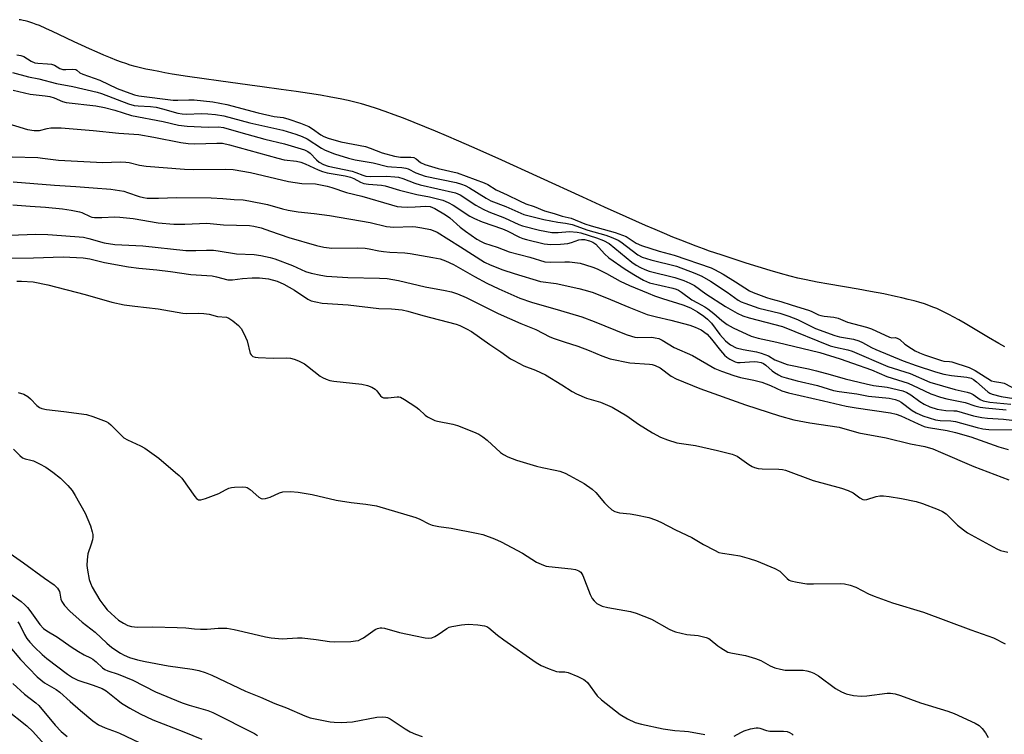
# Model space of a CAD drawing. Units: inches. Extents: x 1255761 to 1261761, y 473456 to 477456.
# Drawn here: x 1257997 to 1258294, y 473785 to 474001 of the extents above; entities that cross this region are included whole.
import ezdxf

# ---------------------------------------------------------------- set-up
doc = ezdxf.new("R2010")
doc.units = ezdxf.units.IN
doc.header["$MEASUREMENT"] = 0
for name, color, linetype in [('HYDRO-Stream Poly Centerlines', 142, 'Continuous'), ('HYDRO-Water Body', 4, 'Continuous'), ('Undefined', 1, 'Continuous')]:
    doc.layers.add(name, color=color, linetype=linetype)

msp = doc.modelspace()

# ---------------------------------------------------------------- linework, layer by layer
at = {"layer": 'HYDRO-Stream Poly Centerlines'}
msp.add_lwpolyline([(1258294.61, 473902.23), (1258292.81, 473903.22), (1258289.68, 473905.03), (1258282.58, 473909.23), (1258280.69, 473910.32), (1258279.15, 473911.19), (1258277.66, 473911.99), (1258276.51, 473912.59), (1258275.12, 473913.26), (1258274.07, 473913.74), (1258272.89, 473914.22), (1258271.63, 473914.69), (1258270.31, 473915.14), (1258268.64, 473915.65), (1258267.19, 473916.07), (1258265.39, 473916.54), (1258263.53, 473916.99), (1258261.62, 473917.42), (1258258.03, 473918.17), (1258254.01, 473918.93), (1258250.31, 473919.59), (1258241.52, 473921.09), (1258237.91, 473921.75), (1258234.59, 473922.41), (1258232.1, 473922.97), (1258229.78, 473923.57), (1258226.89, 473924.37), (1258223.77, 473925.27), (1258220.17, 473926.36), (1258216.52, 473927.49), (1258212.63, 473928.73), (1258208.97, 473929.94), (1258205.46, 473931.13), (1258203.64, 473931.77), (1258201.46, 473932.58), (1258199.18, 473933.45), (1258196.83, 473934.37), (1258194.4, 473935.35), (1258191.92, 473936.38), (1258189.07, 473937.58), (1258186.18, 473938.83), (1258180.32, 473941.4), (1258173.83, 473944.31), (1258167.23, 473947.33), (1258154.46, 473953.21), (1258141.69, 473959.02), (1258133.74, 473962.57), (1258129.8, 473964.3), (1258126.16, 473965.87), (1258122.85, 473967.26), (1258119.57, 473968.62), (1258116.32, 473969.93), (1258113.14, 473971.17), (1258110.35, 473972.22), (1258107.64, 473973.19), (1258105.03, 473974.09), (1258102.81, 473974.81), (1258100.43, 473975.52), (1258098.43, 473976.06), (1258096.47, 473976.53), (1258093.99, 473977.05), (1258091.27, 473977.56), (1258088.06, 473978.11), (1258084.74, 473978.65), (1258080.73, 473979.26), (1258076.22, 473979.91), (1258070.54, 473980.71), (1258066.81, 473981.22), (1258057.28, 473982.47), (1258052.98, 473983.05), (1258047.98, 473983.78), (1258043.38, 473984.52), (1258041.15, 473984.91), (1258039.29, 473985.26), (1258037.18, 473985.68), (1258035.45, 473986.05), (1258033.79, 473986.44), (1258032.21, 473986.84), (1258030.72, 473987.25), (1258029.34, 473987.68), (1258028.05, 473988.12), (1258026.61, 473988.66), (1258024.74, 473989.41), (1258022.77, 473990.23), (1258020.76, 473991.1), (1258018.44, 473992.13), (1258015.95, 473993.26), (1258013.77, 473994.28), (1258009.2, 473996.48), (1258007.26, 473997.4), (1258005.26, 473998.31), (1258003.28, 473999.14), (1258002.31, 473999.53), (1258001.35, 473999.88), (1258000.43, 474000.19), (1257999.83, 474000.37), (1257998.97, 474000.6), (1257998.42, 474000.73), (1257997.63, 474000.87), (1257997.14, 474000.93)], dxfattribs=at)
at = {"layer": 'HYDRO-Water Body'}
msp.add_polyline3d([(1258294.61, 473902.23, 0), (1258292.81, 473903.22, 0), (1258289.68, 473905.03, 0), (1258282.58, 473909.23, 0), (1258280.69, 473910.32, 0), (1258279.15, 473911.19, 0), (1258277.66, 473911.99, 0), (1258276.51, 473912.59, 0), (1258275.12, 473913.26, 0), (1258274.07, 473913.74, 0), (1258272.89, 473914.22, 0), (1258271.63, 473914.69, 0), (1258270.31, 473915.14, 0), (1258268.64, 473915.65, 0), (1258267.19, 473916.07, 0), (1258265.39, 473916.54, 0), (1258263.53, 473916.99, 0), (1258261.62, 473917.42, 0), (1258258.03, 473918.17, 0), (1258254.01, 473918.93, 0), (1258250.31, 473919.59, 0), (1258241.52, 473921.09, 0), (1258237.91, 473921.75, 0), (1258234.59, 473922.41, 0), (1258232.1, 473922.97, 0), (1258229.78, 473923.57, 0), (1258226.89, 473924.37, 0), (1258223.77, 473925.27, 0), (1258220.17, 473926.36, 0), (1258216.52, 473927.49, 0), (1258212.63, 473928.73, 0), (1258208.97, 473929.94, 0), (1258205.46, 473931.13, 0), (1258203.64, 473931.77, 0), (1258201.46, 473932.58, 0), (1258199.18, 473933.45, 0), (1258196.83, 473934.37, 0), (1258194.4, 473935.35, 0), (1258191.92, 473936.38, 0), (1258189.07, 473937.58, 0), (1258186.18, 473938.83, 0), (1258180.32, 473941.4, 0), (1258173.83, 473944.31, 0), (1258167.23, 473947.33, 0), (1258154.46, 473953.21, 0), (1258141.69, 473959.02, 0), (1258133.74, 473962.57, 0), (1258129.8, 473964.3, 0), (1258126.16, 473965.87, 0), (1258122.85, 473967.26, 0), (1258119.57, 473968.62, 0), (1258116.32, 473969.93, 0), (1258113.14, 473971.17, 0), (1258110.35, 473972.22, 0), (1258107.64, 473973.19, 0), (1258105.03, 473974.09, 0), (1258102.81, 473974.81, 0), (1258100.43, 473975.52, 0), (1258098.43, 473976.06, 0), (1258096.47, 473976.53, 0), (1258093.99, 473977.05, 0), (1258091.27, 473977.56, 0), (1258088.06, 473978.11, 0), (1258084.74, 473978.65, 0), (1258080.73, 473979.26, 0), (1258076.22, 473979.91, 0), (1258070.54, 473980.71, 0), (1258066.81, 473981.22, 0), (1258057.28, 473982.47, 0), (1258052.98, 473983.05, 0), (1258047.98, 473983.78, 0), (1258043.38, 473984.52, 0), (1258041.15, 473984.91, 0), (1258039.29, 473985.26, 0), (1258037.18, 473985.68, 0), (1258035.45, 473986.05, 0), (1258033.79, 473986.44, 0), (1258032.21, 473986.84, 0), (1258030.72, 473987.25, 0), (1258029.34, 473987.68, 0), (1258028.05, 473988.12, 0), (1258026.61, 473988.66, 0), (1258024.74, 473989.41, 0), (1258022.77, 473990.23, 0), (1258020.76, 473991.1, 0), (1258018.44, 473992.13, 0), (1258015.95, 473993.26, 0), (1258013.77, 473994.28, 0), (1258009.2, 473996.48, 0), (1258007.26, 473997.4, 0), (1258005.26, 473998.31, 0), (1258003.28, 473999.14, 0), (1258002.31, 473999.53, 0), (1258001.35, 473999.88, 0), (1258000.43, 474000.19, 0), (1257999.83, 474000.37, 0), (1257998.97, 474000.6, 0), (1257998.42, 474000.73, 0), (1257997.63, 474000.87, 0), (1257997.14, 474000.93, 0)], dxfattribs=at)
at = {"layer": 'Undefined'}
for points, elevation in [([(1257996.53, 473990.32), (1257997.65, 473990.15), (1257998.59, 473989.85), (1258000.78, 473988.4), (1258001.95, 473987.93), (1258002.85, 473987.78), (1258005.71, 473987.65), (1258006.92, 473987.49), (1258007.87, 473987.18), (1258009.48, 473986.21), (1258010.4, 473985.89), (1258011.27, 473985.86), (1258013.32, 473986.01), (1258014.25, 473985.9), (1258014.63, 473985.71), (1258015.52, 473984.93), (1258016.35, 473984.49), (1258021.5, 473982.69), (1258026.78, 473980.17), (1258030.56, 473978.72), (1258031.97, 473978.27), (1258033.32, 473977.98), (1258043.62, 473976.68), (1258045.09, 473976.6), (1258048.36, 473976.77), (1258049.96, 473976.72), (1258055.61, 473976.12), (1258059.81, 473975.34), (1258069.27, 473972.78), (1258074.16, 473971.71), (1258076.87, 473971.41), (1258078.5, 473970.94), (1258082.11, 473969.7), (1258084.61, 473968.68), (1258085.67, 473968.04), (1258088.16, 473966.23), (1258089.13, 473965.72), (1258090.46, 473965.22), (1258094.19, 473964.12), (1258101.7, 473962.64), (1258103.09, 473962.19), (1258106.72, 473960.72), (1258110.45, 473959.75), (1258112.28, 473959.48), (1258113.52, 473959.43), (1258115.36, 473959.48), (1258116.23, 473959.3), (1258116.95, 473958.96), (1258118.26, 473957.88), (1258119.61, 473957.25), (1258123.61, 473956), (1258129.31, 473954.67), (1258137.53, 473951.68), (1258138.6, 473951.17), (1258141.11, 473949.59), (1258144.47, 473948.09), (1258148.1, 473946.3), (1258150.1, 473945.41), (1258152.62, 473944.57), (1258155.66, 473943.3), (1258158.65, 473942.44), (1258161.02, 473941.6), (1258163.72, 473941.02), (1258167.86, 473939.35), (1258169.77, 473938.7), (1258176.98, 473936.72), (1258180.33, 473935.5), (1258183.38, 473933.54), (1258184.97, 473932.82), (1258190.25, 473931.13), (1258194.79, 473929.85), (1258205.96, 473926.03), (1258207, 473925.54), (1258209.55, 473924.12), (1258213.33, 473921.85), (1258217.56, 473919.15), (1258218.68, 473918.64), (1258222.68, 473917.11), (1258224.02, 473916.67), (1258226.95, 473915.9), (1258230.07, 473914.84), (1258235.62, 473913.18), (1258236.4, 473912.88), (1258238.37, 473911.9), (1258239.06, 473911.66), (1258240.09, 473911.46), (1258243.02, 473911.16), (1258244.29, 473910.89), (1258247.1, 473909.68), (1258252.83, 473908.11), (1258254.32, 473907.62), (1258259.75, 473905.14), (1258260.52, 473904.95), (1258261.53, 473905), (1258262.09, 473904.87), (1258262.87, 473904.44), (1258264.46, 473903.06), (1258266.41, 473901.66), (1258267.51, 473900.99), (1258268.81, 473900.36), (1258270.34, 473899.77), (1258275.5, 473898.07), (1258276.2, 473897.91), (1258277.89, 473897.79), (1258278.64, 473897.66), (1258283.86, 473895.97), (1258285.65, 473895.12), (1258290.53, 473891.98), (1258291.49, 473891.71), (1258293.36, 473891.5), (1258294.37, 473891.2), (1258298.44, 473889.13)], 54), ([(1257995.16, 473985), (1257999.96, 473983.67), (1258003.09, 473983.12), (1258008.49, 473981.67), (1258013.36, 473980.8), (1258020.75, 473979.02), (1258022.05, 473978.61), (1258030.16, 473975.55), (1258031.85, 473975.05), (1258033.11, 473974.89), (1258036.79, 473974.74), (1258038.51, 473974.52), (1258040.41, 473974.08), (1258045.06, 473972.77), (1258046.39, 473972.51), (1258047.55, 473972.46), (1258052.31, 473972.61), (1258054.07, 473972.57), (1258056.43, 473972.37), (1258058.98, 473971.91), (1258066.79, 473969.84), (1258076.77, 473967.61), (1258080.71, 473966.43), (1258082.56, 473965.72), (1258084.12, 473964.99), (1258088.43, 473962.14), (1258089.5, 473961.57), (1258092.31, 473960.46), (1258096.51, 473959.16), (1258098.53, 473958.68), (1258104.01, 473957.69), (1258108.35, 473956.64), (1258109.48, 473956.48), (1258112.69, 473956.3), (1258113.89, 473956.13), (1258114.54, 473955.91), (1258116.85, 473954.73), (1258119.7, 473953.76), (1258129, 473951.76), (1258130.67, 473951.33), (1258131.79, 473950.89), (1258133.09, 473950.23), (1258138.09, 473947.09), (1258139.46, 473946.32), (1258143.99, 473944.56), (1258149.42, 473942.13), (1258155.5, 473940.64), (1258159.71, 473939.81), (1258162.06, 473939.52), (1258164, 473939.14), (1258168.75, 473937.46), (1258174.21, 473935.89), (1258175.76, 473935.34), (1258177.95, 473934.36), (1258178.68, 473933.94), (1258183.9, 473929.97), (1258185.16, 473929.24), (1258187.82, 473928.42), (1258195.5, 473926.55), (1258201.02, 473924.43), (1258203.21, 473923.51), (1258205.75, 473922.03), (1258210.8, 473918.68), (1258214.13, 473916.34), (1258215.07, 473915.81), (1258216.09, 473915.37), (1258220.4, 473913.92), (1258226.72, 473912.34), (1258229.39, 473911.51), (1258232.06, 473910.46), (1258237.46, 473907.72), (1258243.24, 473905.67), (1258244.7, 473905.28), (1258248.97, 473904.49), (1258250.57, 473904), (1258251.6, 473903.55), (1258254.39, 473902.05), (1258255.69, 473901.44), (1258263.9, 473897.98), (1258267.78, 473896.59), (1258273.69, 473894.67), (1258276.22, 473894), (1258278.54, 473893.54), (1258283.08, 473893.07), (1258284.44, 473892.73), (1258285.17, 473892.33), (1258286.08, 473891.66), (1258289.48, 473888.62), (1258290.06, 473888.25), (1258290.74, 473887.96), (1258293.49, 473887.25), (1258297.34, 473886.62)], 56), ([(1257995.38, 473979.7), (1258000.46, 473978.41), (1258005, 473977.95), (1258006.39, 473977.74), (1258007.75, 473977.34), (1258010.27, 473976.28), (1258011.4, 473975.96), (1258020.32, 473974.9), (1258022.94, 473974.45), (1258026.03, 473973.62), (1258031.09, 473971.97), (1258040.64, 473970.16), (1258045.26, 473969.08), (1258047.85, 473968.8), (1258054.18, 473968.53), (1258057.33, 473968.58), (1258058.85, 473968.37), (1258064.05, 473966.86), (1258071.32, 473964.89), (1258077.25, 473963.46), (1258083.24, 473961.67), (1258084.28, 473961.2), (1258084.99, 473960.68), (1258086.88, 473958.66), (1258087.7, 473957.98), (1258088.97, 473957.27), (1258090.43, 473956.71), (1258097.7, 473955.18), (1258098.8, 473954.83), (1258100.91, 473954), (1258101.82, 473953.75), (1258103.23, 473953.66), (1258108.03, 473953.69), (1258110.49, 473953.54), (1258111.67, 473953.38), (1258112.96, 473952.98), (1258116.56, 473951.6), (1258118.13, 473951.11), (1258128.86, 473948.64), (1258130.21, 473948.04), (1258134.96, 473945), (1258137.19, 473943.75), (1258138.94, 473942.95), (1258143.62, 473941.09), (1258147.96, 473939.13), (1258149.02, 473938.75), (1258154.21, 473937.44), (1258157.95, 473936.72), (1258159.79, 473936.69), (1258163.23, 473937.04), (1258165.56, 473936.85), (1258166.62, 473936.59), (1258171.33, 473935.13), (1258173.48, 473934.3), (1258175.24, 473933.37), (1258182.09, 473927.79), (1258183.39, 473926.88), (1258184.64, 473926.17), (1258185.92, 473925.54), (1258187.24, 473925.06), (1258195.05, 473923.09), (1258197.75, 473922.18), (1258199.59, 473921.44), (1258200.91, 473920.69), (1258204.4, 473918.19), (1258210.29, 473914.36), (1258213.78, 473912.38), (1258215.54, 473911.53), (1258217.41, 473910.95), (1258227.52, 473908.36), (1258241.89, 473902.56), (1258243.5, 473902.07), (1258247.2, 473901.31), (1258248.53, 473900.92), (1258259.24, 473896.32), (1258266.04, 473894.14), (1258271.92, 473891.55), (1258279.6, 473889.32), (1258283.2, 473888.52), (1258284.27, 473888.2), (1258285.03, 473887.82), (1258287.17, 473886.37), (1258288.07, 473885.96), (1258290.05, 473885.56), (1258296.35, 473884.92)], 58), ([(1257992.42, 473969.97), (1257999.75, 473967.81), (1258001.75, 473967.5), (1258003.34, 473967.49), (1258005.68, 473968.11), (1258006.76, 473968.28), (1258008.39, 473968.33), (1258009.83, 473968.26), (1258019.48, 473967.51), (1258027.3, 473966.72), (1258033.32, 473966.24), (1258037.82, 473965.46), (1258045.92, 473963.86), (1258048.14, 473963.53), (1258050.14, 473963.45), (1258056.86, 473963.71), (1258058.57, 473963.63), (1258060.67, 473963.15), (1258075.19, 473959.1), (1258077.17, 473958.69), (1258080.82, 473958.2), (1258082.2, 473957.91), (1258083.5, 473957.46), (1258087.41, 473955.62), (1258088.69, 473955.11), (1258090.13, 473954.73), (1258095.59, 473953.77), (1258097.14, 473953.41), (1258098.14, 473953.03), (1258100.19, 473951.91), (1258101.2, 473951.55), (1258102.59, 473951.31), (1258106.53, 473950.99), (1258107.6, 473950.83), (1258111.94, 473949.47), (1258117.16, 473948.2), (1258121, 473947.48), (1258125, 473946.44), (1258126.62, 473945.78), (1258128.18, 473944.98), (1258133.16, 473941.66), (1258134.53, 473940.89), (1258136.87, 473939.91), (1258142.98, 473937.86), (1258144.45, 473937.2), (1258148.15, 473935.33), (1258149.16, 473934.93), (1258150.27, 473934.61), (1258155.63, 473933.3), (1258157.64, 473933.06), (1258160.5, 473933.21), (1258162.78, 473933.44), (1258163.87, 473933.73), (1258166, 473934.46), (1258166.81, 473934.63), (1258167.77, 473934.59), (1258169.24, 473934.22), (1258170.31, 473933.8), (1258171.21, 473933.17), (1258173.76, 473930.25), (1258175.11, 473929.05), (1258179.98, 473925.68), (1258183.15, 473923.71), (1258185.6, 473922.32), (1258187.38, 473921.55), (1258194.4, 473919.91), (1258195.46, 473919.57), (1258196.12, 473919.27), (1258197.03, 473918.7), (1258200.16, 473916.43), (1258201.81, 473915.45), (1258204.05, 473914.26), (1258204.97, 473913.67), (1258206.81, 473912.23), (1258209.19, 473910.13), (1258210.82, 473908.93), (1258212.64, 473907.96), (1258218.03, 473905.47), (1258220.18, 473904.79), (1258225.83, 473903.67), (1258238.73, 473900.47), (1258244.86, 473898.63), (1258248.63, 473897.26), (1258254.39, 473895.3), (1258258.97, 473893.26), (1258265.39, 473891.24), (1258268.48, 473889.89), (1258272.28, 473887.99), (1258275.2, 473887.02), (1258277.13, 473886.51), (1258282.63, 473885.41), (1258285.51, 473884.41), (1258287.11, 473884.01), (1258288.7, 473883.78), (1258294.95, 473883.17)], 60), ([(1257995.11, 473959.53), (1258002.8, 473959.31), (1258004.22, 473959.19), (1258009.05, 473958.55), (1258020.47, 473957.92), (1258022.45, 473957.86), (1258027.7, 473958.01), (1258029.32, 473957.97), (1258030.4, 473957.81), (1258033.46, 473957.06), (1258035.49, 473956.69), (1258047.04, 473955.82), (1258049.78, 473955.74), (1258059.41, 473955.87), (1258061.75, 473955.73), (1258066.95, 473954.83), (1258078.42, 473952.06), (1258082.5, 473951.55), (1258086.63, 473951.36), (1258090.07, 473950.72), (1258091.49, 473950.33), (1258095.97, 473948.75), (1258100.6, 473947.72), (1258109.49, 473945.04), (1258111.25, 473944.61), (1258112.59, 473944.43), (1258114.33, 473944.39), (1258116.64, 473944.42), (1258119.91, 473944.69), (1258121.22, 473944.56), (1258122.62, 473944), (1258125.86, 473942.09), (1258127.08, 473941.17), (1258130.29, 473938.29), (1258131.82, 473937.08), (1258135.27, 473934.74), (1258136.55, 473934.02), (1258137.61, 473933.54), (1258141.42, 473932.26), (1258145.05, 473930.91), (1258151.23, 473929.27), (1258155.78, 473927.86), (1258157.35, 473927.73), (1258161.78, 473927.87), (1258163.24, 473927.84), (1258166.42, 473927.41), (1258168.1, 473927), (1258170.26, 473926.26), (1258171.58, 473925.72), (1258174.38, 473924.33), (1258178.5, 473922.07), (1258181.3, 473920.76), (1258186.95, 473918.36), (1258188.84, 473917.61), (1258191.34, 473916.76), (1258197.39, 473914.89), (1258199.73, 473913.97), (1258201.9, 473912.75), (1258203.75, 473911.47), (1258204.86, 473910.58), (1258206.06, 473909.32), (1258208.64, 473905.91), (1258210.3, 473904.06), (1258210.91, 473903.5), (1258211.83, 473902.84), (1258213.55, 473901.91), (1258215.68, 473901.38), (1258219.67, 473900.75), (1258221.07, 473900.35), (1258223.25, 473899.51), (1258225.22, 473898.31), (1258225.99, 473897.95), (1258228.95, 473896.9), (1258235.37, 473895.6), (1258237.71, 473894.93), (1258241.92, 473893.91), (1258246.45, 473892.51), (1258252.78, 473891.03), (1258254.97, 473890.59), (1258259.03, 473890.03), (1258263.76, 473888.93), (1258265.05, 473888.4), (1258266.27, 473887.73), (1258268.97, 473885.67), (1258270.22, 473884.91), (1258271.98, 473884.09), (1258274.17, 473883.37), (1258276.76, 473883), (1258279.2, 473882.95), (1258280.04, 473882.86), (1258285.16, 473881.42), (1258287.64, 473880.86), (1258289.4, 473880.68), (1258294.19, 473880.39), (1258298.45, 473879.89)], 62), ([(1257995.34, 473952.03), (1258007.85, 473951), (1258014.27, 473950.61), (1258019.54, 473950.15), (1258024.88, 473949.8), (1258028.72, 473949.16), (1258029.86, 473948.82), (1258033.39, 473947.55), (1258034.73, 473947.24), (1258035.82, 473947.11), (1258039.2, 473947.07), (1258044.67, 473947.3), (1258055.13, 473947.2), (1258058.61, 473947.02), (1258062.01, 473946.69), (1258064.78, 473946.58), (1258066.53, 473946.31), (1258072.09, 473945.15), (1258076.68, 473943.84), (1258078.38, 473943.44), (1258081.33, 473943), (1258086.18, 473942.48), (1258090.87, 473941.86), (1258103.11, 473939.74), (1258108.03, 473938.55), (1258110.28, 473938.36), (1258115.75, 473938.52), (1258116.88, 473938.43), (1258118.65, 473938.15), (1258121.28, 473937.62), (1258122.06, 473937.35), (1258123.28, 473936.78), (1258130.36, 473932.42), (1258137.55, 473927.78), (1258139.25, 473926.97), (1258143.13, 473925.45), (1258146.55, 473924.33), (1258154.5, 473921.94), (1258159.2, 473921.29), (1258166.04, 473919.84), (1258167.99, 473919.36), (1258170.36, 473918.56), (1258175.63, 473916.49), (1258181.15, 473914.15), (1258186.63, 473911.97), (1258189.47, 473911.22), (1258193.79, 473910.28), (1258199.58, 473908.74), (1258201.15, 473908.19), (1258202.92, 473907.31), (1258204.72, 473906), (1258206.11, 473904.54), (1258208.78, 473901.1), (1258210.04, 473899.65), (1258210.66, 473899.09), (1258211.59, 473898.46), (1258213.19, 473897.73), (1258213.97, 473897.53), (1258214.72, 473897.46), (1258218.91, 473897.76), (1258220, 473897.67), (1258221.07, 473897.44), (1258221.8, 473897.14), (1258222.46, 473896.73), (1258224.43, 473894.93), (1258225.08, 473894.45), (1258226.26, 473893.77), (1258227.24, 473893.31), (1258228.61, 473892.86), (1258231.96, 473891.97), (1258238.02, 473890.53), (1258242.93, 473889.04), (1258244.64, 473888.72), (1258249.89, 473887.99), (1258253.47, 473887.36), (1258259.73, 473886.68), (1258261.45, 473886.31), (1258262.56, 473885.92), (1258263.33, 473885.51), (1258266.65, 473883.02), (1258267.85, 473882.29), (1258269.88, 473881.44), (1258273.68, 473880.23), (1258275.12, 473879.99), (1258278.25, 473879.87), (1258279.71, 473879.68), (1258286.2, 473877.85), (1258287.92, 473877.47), (1258289.76, 473877.31), (1258296.94, 473877.12)], 64), ([(1257995.28, 473945.04), (1258000.54, 473944.71), (1258005.1, 473944.32), (1258010.23, 473943.81), (1258012.84, 473943.44), (1258015.43, 473942.95), (1258016.09, 473942.71), (1258018.58, 473941.52), (1258019.11, 473941.36), (1258019.91, 473941.25), (1258022.11, 473941.24), (1258026.09, 473941.41), (1258027.52, 473941.38), (1258031.56, 473940.89), (1258039.17, 473939.64), (1258043.88, 473939.22), (1258047.13, 473939.26), (1258053.78, 473939.52), (1258058.82, 473939.07), (1258066.71, 473938.84), (1258068.01, 473938.63), (1258070.17, 473938.08), (1258073, 473937.16), (1258078.53, 473935.16), (1258086.86, 473932.83), (1258089.12, 473932.28), (1258091.55, 473932.01), (1258099.19, 473932.09), (1258101.58, 473932.02), (1258102.77, 473931.82), (1258105.68, 473931.15), (1258107.13, 473930.94), (1258109.05, 473930.77), (1258113.51, 473930.57), (1258115.2, 473930.39), (1258122.03, 473929.22), (1258124.19, 473928.76), (1258125.82, 473928.16), (1258128.22, 473927.06), (1258134.52, 473923.47), (1258138.3, 473921.45), (1258141.95, 473919.72), (1258148.27, 473916.93), (1258151.73, 473915.71), (1258160.53, 473913.21), (1258166.94, 473911.3), (1258170.7, 473909.88), (1258180.3, 473905.98), (1258181.91, 473905.42), (1258182.98, 473905.16), (1258183.84, 473905.05), (1258188.06, 473905.13), (1258189.13, 473904.97), (1258190.18, 473904.7), (1258191.17, 473904.24), (1258194.82, 473902.03), (1258200.36, 473899.55), (1258207.09, 473895.72), (1258209.06, 473894.88), (1258212.83, 473893.52), (1258214.83, 473892.96), (1258218.85, 473892.16), (1258221.26, 473891.55), (1258223.84, 473890.57), (1258227.32, 473888.94), (1258229.36, 473888.3), (1258239.9, 473885.95), (1258246.72, 473884.3), (1258249.75, 473883.77), (1258260.05, 473882.29), (1258261.8, 473881.94), (1258263.2, 473881.41), (1258268.43, 473878.93), (1258270.29, 473878.2), (1258271.52, 473877.92), (1258277.17, 473876.97), (1258279.7, 473876.41), (1258284.37, 473875.01), (1258292.77, 473872.07), (1258295.6, 473871.22)], 66), ([(1257991.77, 473935.78), (1258002.23, 473936.17), (1258005.86, 473936.1), (1258009.95, 473935.84), (1258016.63, 473935.26), (1258018.17, 473934.91), (1258022.79, 473933.57), (1258026.05, 473933.08), (1258034.45, 473932.69), (1258047.51, 473931.25), (1258050.51, 473931.25), (1258053.75, 473931.42), (1258055.78, 473931.36), (1258057.24, 473931.19), (1258062.79, 473930.3), (1258068.1, 473930.03), (1258070.11, 473929.75), (1258072.95, 473929.2), (1258074.36, 473928.81), (1258079.64, 473926.76), (1258083.61, 473924.93), (1258085.31, 473924.45), (1258088.18, 473923.79), (1258089.92, 473923.56), (1258096.34, 473923.11), (1258105.91, 473922.95), (1258108.18, 473922.8), (1258111.62, 473922.22), (1258119.72, 473920.34), (1258125.74, 473919.26), (1258127.59, 473918.84), (1258129.42, 473918.19), (1258132.03, 473917.11), (1258141.68, 473912.31), (1258148.53, 473909.27), (1258153.09, 473907.43), (1258157.34, 473905.26), (1258158.6, 473904.7), (1258161.59, 473903.69), (1258165.75, 473902.44), (1258169.2, 473901.11), (1258173.02, 473899.46), (1258175.53, 473898.59), (1258181.47, 473897.42), (1258187.37, 473896.97), (1258188.22, 473896.84), (1258189.04, 473896.62), (1258190.58, 473895.91), (1258193.92, 473893.32), (1258195.39, 473892.52), (1258202.58, 473889.66), (1258216.33, 473884.72), (1258226.61, 473881.39), (1258230.89, 473880.16), (1258235.71, 473879.26), (1258244.63, 473878.02), (1258250.55, 473876.31), (1258258.75, 473874.72), (1258266.1, 473872.99), (1258270.46, 473872.1), (1258272.88, 473871.39), (1258275.19, 473870.47), (1258285.24, 473866.14), (1258295.83, 473862.04)], 68), ([(1257994.67, 473928.93), (1258001.49, 473929.06), (1258010.42, 473929.36), (1258012.45, 473929.31), (1258016.5, 473929.06), (1258018.53, 473928.79), (1258022.98, 473927.68), (1258030.15, 473926.39), (1258033.3, 473925.96), (1258038.74, 473925.45), (1258042.89, 473924.97), (1258048.98, 473924.04), (1258055.37, 473923.62), (1258056.7, 473923.35), (1258060.18, 473922.43), (1258061.59, 473922.43), (1258064.6, 473922.88), (1258067.48, 473923.07), (1258069.69, 473923.04), (1258072.44, 473922.7), (1258075.08, 473922.01), (1258077.07, 473921.17), (1258080.26, 473919.34), (1258084.28, 473916.61), (1258085.31, 473916.13), (1258086.65, 473915.75), (1258088.59, 473915.39), (1258096.43, 473914.84), (1258105.66, 473913.78), (1258109.51, 473913.69), (1258112.77, 473913.38), (1258114.48, 473912.99), (1258119.02, 473911.69), (1258123.98, 473910.41), (1258129.01, 473909.01), (1258130.11, 473908.64), (1258132.16, 473907.69), (1258133.64, 473906.83), (1258139.15, 473902.92), (1258142.53, 473900.7), (1258145.45, 473898.64), (1258146.44, 473898.05), (1258149.5, 473896.5), (1258152.93, 473895.22), (1258156.03, 473893.8), (1258160.91, 473890.79), (1258164.05, 473888.69), (1258165.36, 473888), (1258168.39, 473886.72), (1258172.6, 473885.56), (1258176.06, 473884.04), (1258180.49, 473881.35), (1258184.09, 473878.85), (1258188.26, 473876.24), (1258190.7, 473874.94), (1258192.83, 473874.11), (1258195.59, 473873.25), (1258201.24, 473872.4), (1258207.88, 473870.94), (1258212.34, 473869.86), (1258213.79, 473869.26), (1258217.34, 473866.72), (1258218.31, 473866.14), (1258219.08, 473865.8), (1258220.19, 473865.54), (1258221.34, 473865.39), (1258226.41, 473865.27), (1258227.52, 473865.15), (1258228.4, 473864.95), (1258236.72, 473861.9), (1258245.33, 473859.53), (1258247.27, 473858.89), (1258248.84, 473858.16), (1258250.83, 473856.61), (1258251.78, 473856.14), (1258252.25, 473856.07), (1258252.95, 473856.16), (1258255.72, 473857), (1258256.86, 473857.23), (1258257.98, 473857.22), (1258259.68, 473857.01), (1258263.36, 473856.45), (1258267.83, 473855.5), (1258269.79, 473854.9), (1258274.48, 473853.1), (1258275.82, 473852.5), (1258276.91, 473851.77), (1258280.31, 473848.42), (1258282.11, 473846.95), (1258283.32, 473846.13), (1258292.14, 473841.23), (1258293.32, 473840.77), (1258295.51, 473840.26)], 70), ([(1257996.51, 473922.04), (1257997.85, 473922.04), (1258001.37, 473921.78), (1258005.81, 473920.95), (1258017.14, 473918.05), (1258025.1, 473915.69), (1258028.86, 473914.92), (1258032.1, 473914.44), (1258039.12, 473913.63), (1258046.52, 473912.35), (1258047.68, 473912.26), (1258051.18, 473912.35), (1258052.86, 473912.28), (1258054.48, 473912.06), (1258057.07, 473911.38), (1258059.74, 473911.17), (1258060.48, 473910.88), (1258061.64, 473910.08), (1258063.41, 473908.61), (1258064.16, 473907.76), (1258065.01, 473906.23), (1258065.98, 473904.07), (1258066.92, 473900.21), (1258067.15, 473899.75), (1258067.64, 473899.3), (1258068.41, 473899.05), (1258069.28, 473898.96), (1258073.79, 473898.82), (1258077.98, 473898.88), (1258079.09, 473898.77), (1258080.16, 473898.54), (1258081.47, 473898.01), (1258083.24, 473897.04), (1258084.21, 473896.36), (1258087.97, 473893.4), (1258088.72, 473892.92), (1258089.8, 473892.44), (1258090.94, 473892.07), (1258092.09, 473891.81), (1258100.58, 473890.91), (1258102.29, 473890.58), (1258103.59, 473890.03), (1258104.55, 473889.47), (1258105.12, 473888.92), (1258106.17, 473887.46), (1258106.71, 473887.03), (1258107.16, 473886.85), (1258107.68, 473886.78), (1258108.52, 473886.8), (1258111.2, 473887.17), (1258111.7, 473887.14), (1258112.22, 473886.98), (1258113.45, 473886.31), (1258116.84, 473884.08), (1258117.75, 473883.38), (1258119.66, 473881.55), (1258120.34, 473881.09), (1258121.56, 473880.45), (1258122.58, 473880.02), (1258123.42, 473879.78), (1258128, 473878.85), (1258129.41, 473878.48), (1258134.27, 473876.57), (1258135.85, 473875.84), (1258137.04, 473875.06), (1258138.39, 473874), (1258142.39, 473870.3), (1258143.3, 473869.7), (1258144.59, 473869.06), (1258147.26, 473868), (1258153.3, 473866.18), (1258154.97, 473865.76), (1258158.92, 473864.99), (1258160.3, 473864.65), (1258161.89, 473864.06), (1258163.21, 473863.43), (1258167.67, 473860.95), (1258170.06, 473859.26), (1258171.14, 473858.27), (1258173.81, 473855.12), (1258174.77, 473854.1), (1258175.98, 473853.05), (1258176.95, 473852.53), (1258178.29, 473852.14), (1258181.52, 473851.83), (1258183.22, 473851.54), (1258187.13, 473850.68), (1258189.21, 473850.03), (1258190.75, 473849.32), (1258195.18, 473847), (1258200.1, 473844.63), (1258203.67, 473842.58), (1258207.02, 473840.81), (1258208.33, 473840.2), (1258209.36, 473839.91), (1258212.1, 473839.55), (1258214.59, 473839.12), (1258217.42, 473838.39), (1258219.67, 473837.65), (1258225.19, 473835.31), (1258226.74, 473834.47), (1258228.88, 473832.3), (1258229.52, 473831.84), (1258230, 473831.63), (1258231.89, 473831.18), (1258234.83, 473830.73), (1258236.82, 473830.68), (1258245.05, 473830.79), (1258246.23, 473830.68), (1258247.96, 473830.27), (1258249.63, 473829.69), (1258253.42, 473827.68), (1258255.17, 473826.94), (1258260.71, 473825), (1258270.08, 473822.13), (1258284.29, 473816.82), (1258291.18, 473814.38), (1258294.73, 473812.62)], 72), ([(1257996.93, 473888.43), (1257998.56, 473887.89), (1257999.82, 473887.26), (1258000.64, 473886.53), (1258002.56, 473884.51), (1258003.36, 473883.93), (1258004.05, 473883.62), (1258005.45, 473883.34), (1258010.66, 473882.74), (1258017.47, 473881.79), (1258019.41, 473881.21), (1258023.44, 473879.69), (1258024.17, 473879.25), (1258024.85, 473878.69), (1258027.92, 473875.55), (1258028.78, 473874.78), (1258029.9, 473874.11), (1258033.83, 473872.38), (1258035.06, 473871.63), (1258039.32, 473868.59), (1258044.4, 473864.34), (1258045.48, 473863.39), (1258046.27, 473862.54), (1258050.18, 473857.06), (1258050.72, 473856.44), (1258051.32, 473856.04), (1258052.04, 473856.04), (1258053.38, 473856.43), (1258057.46, 473857.98), (1258059.42, 473859.08), (1258060.45, 473859.55), (1258061.26, 473859.78), (1258062.11, 473859.88), (1258064.7, 473859.97), (1258065.53, 473859.89), (1258066.02, 473859.74), (1258066.93, 473859.17), (1258069.5, 473856.89), (1258070.18, 473856.47), (1258070.68, 473856.36), (1258071.49, 473856.44), (1258072.88, 473856.83), (1258075.71, 473858.11), (1258076.77, 473858.43), (1258079.06, 473858.54), (1258081.39, 473858.4), (1258085.58, 473857.65), (1258092.85, 473855.94), (1258097.38, 473855.23), (1258101.78, 473854.74), (1258104.97, 473854.23), (1258116.86, 473850.71), (1258118.04, 473850.2), (1258120.78, 473848.78), (1258121.84, 473848.39), (1258123.78, 473847.99), (1258127.49, 473847.51), (1258135.16, 473845.99), (1258137.05, 473845.54), (1258140.59, 473844.27), (1258142.61, 473843.35), (1258149.01, 473839.98), (1258153.23, 473837.27), (1258155.34, 473836.3), (1258156.17, 473836.06), (1258157.03, 473835.92), (1258163.75, 473835.25), (1258165.07, 473834.98), (1258166.05, 473834.62), (1258166.65, 473834.17), (1258167.24, 473833.22), (1258169.46, 473827.49), (1258170.09, 473826.23), (1258170.65, 473825.56), (1258171.53, 473824.78), (1258172.28, 473824.31), (1258173.08, 473823.97), (1258174.75, 473823.52), (1258181.61, 473822.34), (1258183.3, 473821.88), (1258188, 473820.04), (1258193.34, 473816.99), (1258194.4, 473816.5), (1258195.23, 473816.22), (1258198.64, 473815.39), (1258202.09, 473815.07), (1258204.49, 473814.48), (1258205.24, 473814.17), (1258205.72, 473813.87), (1258207.96, 473812.01), (1258208.87, 473811.35), (1258211.04, 473810.11), (1258212.38, 473809.73), (1258216.32, 473809.08), (1258219.37, 473808.19), (1258220.99, 473807.55), (1258223.81, 473805.93), (1258225.17, 473805.38), (1258226.88, 473804.93), (1258228.33, 473804.68), (1258233.72, 473804.6), (1258234.87, 473804.46), (1258235.92, 473804.17), (1258236.92, 473803.74), (1258238.33, 473802.9), (1258243.5, 473799.1), (1258245.31, 473798.06), (1258246.66, 473797.49), (1258248.92, 473797.05), (1258251.21, 473796.79), (1258252.92, 473796.9), (1258259.06, 473797.67), (1258260.11, 473797.68), (1258261.45, 473797.51), (1258263.09, 473797.04), (1258269.11, 473794.74), (1258277.4, 473792.24), (1258279.25, 473791.56), (1258285.66, 473788.68), (1258286.79, 473787.96), (1258287.76, 473787.06), (1258288.74, 473785.77), (1258289.52, 473784.33)], 74), ([(1257995.5, 473871.38), (1257997.41, 473869.38), (1257998.24, 473868.7), (1257998.95, 473868.42), (1258000.71, 473868.03), (1258001.48, 473867.78), (1258003.37, 473866.9), (1258005.21, 473865.91), (1258007.33, 473864.4), (1258009.62, 473862.62), (1258011.86, 473860.38), (1258013.19, 473858.87), (1258014.11, 473857.38), (1258017.07, 473851.98), (1258018.69, 473848.23), (1258019.25, 473846.37), (1258019.39, 473845.59), (1258019.41, 473844.8), (1258019.29, 473843.99), (1258018.96, 473842.66), (1258017.93, 473839.73), (1258017.69, 473837.97), (1258017.62, 473836.2), (1258017.79, 473834.81), (1258018.35, 473832.04), (1258018.68, 473830.92), (1258019.22, 473829.69), (1258021.55, 473825.75), (1258022.69, 473824.11), (1258023.72, 473822.89), (1258024.92, 473821.71), (1258027.16, 473819.78), (1258028.65, 473818.79), (1258029.97, 473818.14), (1258031.11, 473817.87), (1258032.87, 473817.67), (1258037.5, 473817.72), (1258044.9, 473817.55), (1258047.5, 473817.42), (1258050.13, 473817.08), (1258051.88, 473816.98), (1258053.91, 473816.99), (1258057.27, 473817.31), (1258059.81, 473817.28), (1258062.09, 473816.89), (1258067.65, 473815.65), (1258071.49, 473814.69), (1258073.17, 473814.41), (1258076.55, 473814.14), (1258081.12, 473814.4), (1258082.55, 473814.41), (1258086.8, 473813.91), (1258090.77, 473813.27), (1258092.41, 473813.2), (1258097.3, 473813.29), (1258098.71, 473813.45), (1258099.53, 473813.63), (1258100.32, 473813.96), (1258101.07, 473814.41), (1258104.58, 473816.95), (1258105.31, 473817.25), (1258106.07, 473817.39), (1258106.58, 473817.41), (1258107.43, 473817.27), (1258111.96, 473815.97), (1258116.8, 473815.05), (1258119.65, 473814.39), (1258120.68, 473814.3), (1258121.67, 473814.43), (1258122.63, 473814.82), (1258123.56, 473815.37), (1258126.21, 473817.19), (1258126.97, 473817.58), (1258127.78, 473817.82), (1258130.61, 473818.28), (1258132.61, 473818.49), (1258135.59, 473818.32), (1258137.63, 473818.05), (1258138.29, 473817.82), (1258138.93, 473817.42), (1258141.51, 473815.17), (1258143.4, 473813.75), (1258153.15, 473806.99), (1258154.65, 473806.05), (1258157.09, 473805.02), (1258159.31, 473804.26), (1258160.1, 473804.15), (1258161.79, 473804.18), (1258162.84, 473803.95), (1258165.74, 473802.71), (1258167.53, 473801.81), (1258167.99, 473801.5), (1258168.62, 473800.88), (1258171.63, 473796.91), (1258172.89, 473795.71), (1258178.54, 473791.22), (1258180.75, 473789.96), (1258183.04, 473788.88), (1258185, 473788.34), (1258191.51, 473786.9), (1258194.98, 473786.41), (1258197.94, 473786.26), (1258199.12, 473786.12), (1258204.11, 473785.24)], 76), ([(1257991.5, 473841.92), (1257998.5, 473837.04), (1258004.86, 473832.38), (1258007.79, 473830.36), (1258008.76, 473829.34), (1258009.33, 473828.41), (1258009.48, 473827.92), (1258009.72, 473826.11), (1258010.04, 473825.35), (1258010.91, 473824.17), (1258012.5, 473822.41), (1258016.21, 473819.11), (1258020.14, 473816.12), (1258023.68, 473812.77), (1258025.15, 473811.49), (1258027.72, 473809.77), (1258028.9, 473809.17), (1258030.46, 473808.51), (1258032.92, 473807.75), (1258035.17, 473807.21), (1258042.15, 473805.93), (1258049.41, 473804.9), (1258051.39, 473804.5), (1258053.27, 473803.95), (1258055.28, 473803.13), (1258065.44, 473798.31), (1258069.97, 473796.53), (1258074.36, 473794.63), (1258077.87, 473793.32), (1258083.33, 473790.84), (1258084.96, 473790.25), (1258091.02, 473789.02), (1258092.2, 473788.92), (1258094.3, 473788.89), (1258097.74, 473789.09), (1258105.08, 473790.42), (1258106.75, 473790.54), (1258107.84, 473790.48), (1258108.36, 473790.34), (1258109.1, 473789.97), (1258113.65, 473786.95), (1258115.13, 473786.06), (1258116.78, 473785.35), (1258118.74, 473784.67)], 78), ([(1257993.94, 473828.13), (1257997.75, 473825.33), (1257998.89, 473824.39), (1257999.69, 473823.58), (1258000.42, 473822.68), (1258003.41, 473818.41), (1258004.57, 473817.22), (1258005.58, 473816.51), (1258008.73, 473814.6), (1258012.85, 473811.67), (1258015.05, 473810.25), (1258016.8, 473809.23), (1258018.67, 473808.41), (1258019.39, 473807.99), (1258020.45, 473807.14), (1258022.33, 473805.36), (1258023.01, 473804.84), (1258023.94, 473804.41), (1258027.06, 473803.39), (1258031.51, 473801.59), (1258038.36, 473798.08), (1258046.36, 473794.83), (1258048.44, 473794.08), (1258054.13, 473792.45), (1258055.66, 473791.89), (1258068.15, 473785.55), (1258069.12, 473784.95)], 80), ([(1257996.76, 473819.24), (1257997.36, 473818.35), (1257998.78, 473815.42), (1257999.51, 473814.24), (1258000.39, 473813.11), (1258001.77, 473811.62), (1258004.15, 473809.34), (1258005.49, 473808.18), (1258011.77, 473803.39), (1258013.24, 473802.39), (1258014.87, 473801.64), (1258019.56, 473800.16), (1258022.21, 473799.16), (1258023.43, 473798.41), (1258026.92, 473795.55), (1258028.09, 473794.69), (1258030.58, 473793.17), (1258033.72, 473791.49), (1258037.54, 473789.7), (1258046.9, 473786.08), (1258052.27, 473783.87)], 82), ([(1257993.85, 473812.25), (1257997.55, 473807.88), (1258002.61, 473802.63), (1258004.88, 473800.86), (1258008.33, 473798.81), (1258009.47, 473798.03), (1258012.58, 473795.16), (1258015.65, 473792.46), (1258019.43, 473789.37), (1258021.09, 473788.19), (1258023.16, 473787.22), (1258026.42, 473786.06), (1258027.5, 473785.6), (1258037.39, 473780.88)], 84), ([(1257995.25, 473800.61), (1257998.78, 473797.43), (1258002.18, 473794.82), (1258003.16, 473793.96), (1258008.09, 473788.09), (1258009.83, 473786.18), (1258011.65, 473784.66)], 86), ([(1257993.17, 473792.85), (1257999.51, 473787.88), (1258001.35, 473786.15), (1258004.79, 473782.25)], 88), ([(1258212.88, 473784.7), (1258214.88, 473785.82), (1258215.92, 473786.3), (1258217.88, 473786.9), (1258219.58, 473787.24), (1258220.14, 473787.25), (1258220.65, 473787.15), (1258222.69, 473786.42), (1258223.66, 473786.2), (1258227.76, 473786.25), (1258228.88, 473786.13), (1258229.65, 473785.86), (1258230.32, 473785.39), (1258230.7, 473785)], 76)]:
    msp.add_lwpolyline(points, dxfattribs=dict(at, elevation=elevation))

doc.saveas('drawing.dxf')
